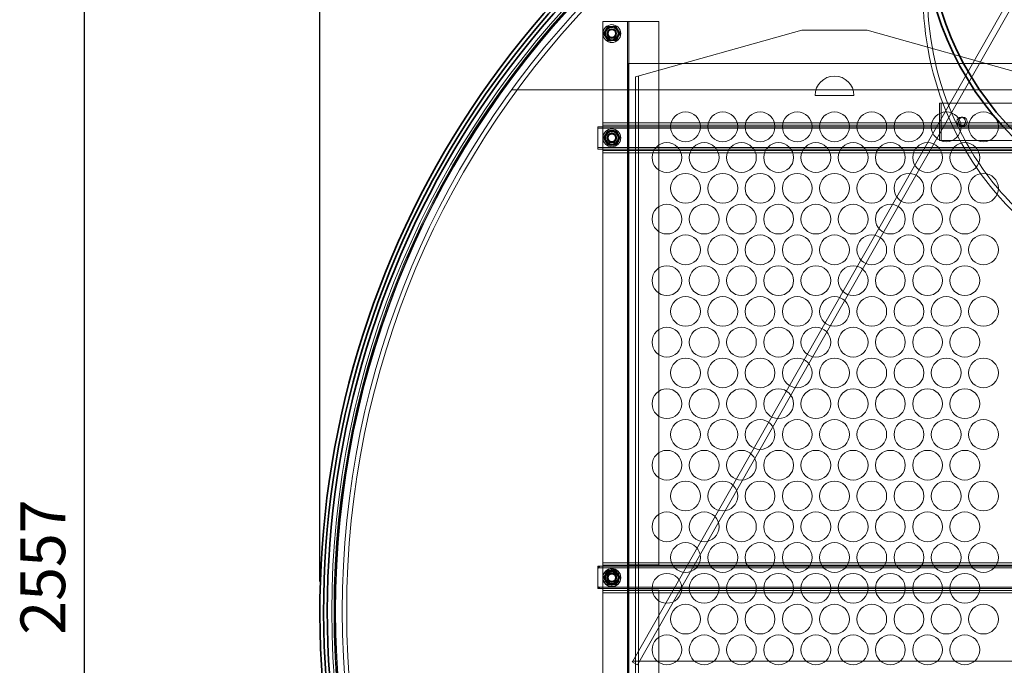
# Model space of a CAD drawing. Units: millimetres. Extents: x 252221 to 298449, y 158447 to 175650.
# Drawn here: x 262812 to 264134, y 171578 to 172444 of the extents above; entities that cross this region are included whole.
import ezdxf

# ---------------------------------------------------------------- set-up
doc = ezdxf.new("R2010")
doc.units = ezdxf.units.MM
doc.linetypes.add('DASHED', pattern=[0])
doc.layers.get('DEFPOINTS').update_dxf_attribs({"color": 250})
doc.layers.add('Hidden (ISO)', color=1, linetype='DASHED', lineweight=18, true_color=0xff0000)
doc.layers.add('kote', color=252, linetype='Continuous', lineweight=9)
doc.layers.add('Visible (ISO)', color=7, linetype='Continuous', lineweight=35)
doc.styles.get("Standard").update_dxf_attribs({"font": 'ISOCP.SHX'})
doc.styles.add('Styl textu40', font='arial.ttf')
doc.dimstyles.new('VARIABEL-ST', dxfattribs={"dimscale": 40, "dimtxt": 7, "dimasz": 2.5, "dimexe": 1, "dimexo": 1, "dimgap": 0.6, "dimtad": 1, "dimdsep": 46, "dimtxsty": 'Standard', "dimcen": 0, "dimclrd": 256, "dimclre": 256, "dimclrt": 5, "dimadec": 0, "dimazin": 0, "dimtp": 0.1, "dimtm": 0.1, "dimtfac": 0.71, "dimtdec": 3, "dimtmove": 0, "dimatfit": 3, "dimfxl": 1, "dimtzin": 0, "dimarcsym": 0})

# ---------------------------------------------------------------- blocks, each defined once
blk = doc.blocks.new('*D54')
at = {"layer": 'DEFPOINTS', "color": 0, "transparency": 16777216}
for p in [(263439.3, 172302.4), (265430.3, 170998.3)]:
    blk.add_point(p, dxfattribs=at)
at = {"layer": 'kote', "lineweight": -2, "transparency": 16777216}
for p, q in [((265513.9, 170943.6), (265691.5, 170827.2)), ((265691.5, 170827.2), (265895.5, 170827.2))]:
    blk.add_line(p, q, dxfattribs=at)
at = {"layer": 'kote', "transparency": 16777216}
blk.add_solid([(265523, 170957.5), (265504.8, 170929.6), (265430.3, 170998.3)], dxfattribs=at)
at = {"layer": 'kote', "transparency": 16777216, "insert": (265715.5, 170912.5), "char_height": 60, "attachment_point": 1, "style": 'Styl textu40'}
blk.add_mtext('2380', dxfattribs=at)
blk = doc.blocks.new('*D55')
at = {"layer": 'DEFPOINTS', "color": 0, "transparency": 16777216}
for p in [(265654.8, 173250.4), (263214.8, 171650.4), (265654.8, 171650.4)]:
    blk.add_point(p, dxfattribs=at)
at = {"layer": 'kote', "lineweight": -2, "transparency": 16777216}
for p, q in [((263214.8, 171690.4), (263214.8, 173290.4)), ((265654.8, 171690.4), (265654.8, 173290.4)), ((263314.8, 173250.4), (265554.8, 173250.4))]:
    blk.add_line(p, q, dxfattribs=at)
at = {"layer": 'kote', "transparency": 16777216}
for points in [[(263314.8, 173267.1), (263314.8, 173233.7), (263214.8, 173250.4)], [(265554.8, 173267.1), (265554.8, 173233.7), (265654.8, 173250.4)]]:
    blk.add_solid(points, dxfattribs=at)
at = {"layer": 'kote', "transparency": 16777216, "insert": (264344.8, 173335.7), "char_height": 60, "attachment_point": 1, "style": 'Styl textu40'}
blk.add_mtext('2440', dxfattribs=at)
blk = doc.blocks.new('*D56')
at = {"layer": 'DEFPOINTS', "color": 0, "transparency": 16777216}
for p in [(264434.8, 172987.4), (262898.1, 170430.4), (264434.8, 170430.4)]:
    blk.add_point(p, dxfattribs=at)
at = {"layer": 'kote', "lineweight": -2, "transparency": 16777216}
for p, q in [((264394.8, 172987.4), (262858.1, 172987.4)), ((262898.1, 172887.4), (262898.1, 170530.4)), ((264394.8, 170430.4), (262858.1, 170430.4))]:
    blk.add_line(p, q, dxfattribs=at)
at = {"layer": 'kote', "transparency": 16777216}
for points in [[(262881.4, 172887.4), (262914.7, 172887.4), (262898.1, 172987.4)], [(262881.4, 170530.4), (262914.7, 170530.4), (262898.1, 170430.4)]]:
    blk.add_solid(points, dxfattribs=at)
at = {"layer": 'kote', "transparency": 16777216, "insert": (262812.8, 171618.8), "char_height": 60, "attachment_point": 1, "rotation": 90, "style": 'Styl textu40'}
blk.add_mtext('2557', dxfattribs=at)

msp = doc.modelspace()

# ---------------------------------------------------------------- linework, layer by layer
at = {"layer": 'Hidden (ISO)', "ltscale": 13.338342}
msp.add_line((264234.8, 172638.4), (263634.8, 171583.4), dxfattribs=at)
at = {"layer": 'Hidden (ISO)', "ltscale": 13.352822}
msp.add_line((263641.1, 171578.3), (264241.8, 172634.4), dxfattribs=at)
at = {"layer": 'Hidden (ISO)', "ltscale": 1.475326}
msp.add_line((263594.8, 172441.7), (263625.8, 172441.7), dxfattribs=at)
at = {"layer": 'Hidden (ISO)', "ltscale": 13.427397}
msp.add_line((263594.8, 172441.7), (263594.8, 170886.7), dxfattribs=at)
at = {"layer": 'Hidden (ISO)', "ltscale": 0.149422}
msp.add_line((263625.8, 172441.7), (263627.8, 172441.7), dxfattribs=at)
at = {"layer": 'Hidden (ISO)', "ltscale": 0.298944}
for p, q in [((263631.8, 172441.7), (263627.8, 172441.7)), ((263631.8, 171712.7), (263627.8, 171712.7)), ((263631.8, 171678.7), (263627.8, 171678.7))]:
    msp.add_line(p, q, dxfattribs=at)
at = {"layer": 'Hidden (ISO)', "ltscale": 12.589804}
for p, q in [((263627.8, 171712.7), (263627.8, 172441.7)), ((263629.8, 171712.7), (263629.8, 172441.7)), ((263669.8, 171712.7), (263669.8, 172441.7))]:
    msp.add_line(p, q, dxfattribs=at)
at = {"layer": 'Hidden (ISO)', "ltscale": 1.808487}
for p, q in [((263631.8, 172441.7), (263669.8, 172441.7)), ((263631.8, 171712.7), (263669.8, 171712.7)), ((263631.8, 171678.7), (263669.8, 171678.7))]:
    msp.add_line(p, q, dxfattribs=at)
at = {"layer": 'Hidden (ISO)', "ltscale": 0.521994}
for p, q in [((263601.3, 172435.2), (263595.8, 172425.7)), ((263612.3, 172435.2), (263601.3, 172435.2)), ((263617.8, 172425.7), (263612.3, 172435.2)), ((263595.8, 172425.7), (263601.3, 172416.2)), ((263601.3, 172416.2), (263612.3, 172416.2)), ((263612.3, 172416.2), (263617.8, 172425.7))]:
    msp.add_line(p, q, dxfattribs=at)
at = {"layer": 'Hidden (ISO)', "ltscale": 13.998601}
for p, q in [((263638.8, 172367.7), (263861.8, 172430.2)), ((263949.8, 172430.2), (264172.8, 172367.7))]:
    msp.add_line(p, q, dxfattribs=at)
at = {"layer": 'Hidden (ISO)', "ltscale": 4.188206}
msp.add_line((263861.8, 172430.2), (263949.8, 172430.2), dxfattribs=at)
at = {"layer": 'Hidden (ISO)', "ltscale": 12.693423}
msp.add_line((263628.8, 170915.4), (263628.8, 172385.4), dxfattribs=at)
at = {"layer": 'Hidden (ISO)', "ltscale": 12.991618}
msp.add_line((263628.8, 172385.4), (265240.8, 172385.4), dxfattribs=at)
at = {"layer": 'Hidden (ISO)', "ltscale": 12.779774}
msp.add_line((263638.8, 170887.7), (263638.8, 172367.7), dxfattribs=at)
at = {"layer": 'Hidden (ISO)', "ltscale": 12.789454}
msp.add_line((263642.8, 170887.7), (263642.8, 172368.8), dxfattribs=at)
at = {"layer": 'Hidden (ISO)', "ltscale": 12.278496}
msp.add_line((264285, 172350.4), (263472.5, 172350.4), dxfattribs=at)
at = {"layer": 'Hidden (ISO)', "ltscale": 2.474808}
msp.add_line((263931.8, 172342.7), (263879.8, 172342.7), dxfattribs=at)
at = {"layer": 'Hidden (ISO)', "ltscale": 0.475844}
for p, q in [((264046.8, 172332.4), (264049.1, 172332.4)), ((264078.3, 172313.4), (264076, 172313.4)), ((264078.3, 172301.4), (264076, 172301.4)), ((263587.8, 172280.7), (263587.8, 172290.7)), ((264049.1, 172282.4), (264046.8, 172282.4)), ((263587.8, 171690.7), (263587.8, 171700.7))]:
    msp.add_line(p, q, dxfattribs=at)
at = {"layer": 'Hidden (ISO)', "ltscale": 2.379619}
for p, q in [((264046.8, 172332.4), (264046.8, 172282.4)), ((264049.1, 172282.4), (264049.1, 172332.4))]:
    msp.add_line(p, q, dxfattribs=at)
at = {"layer": 'Hidden (ISO)', "ltscale": 4.631166}
for p, q in [((264049.1, 172332.4), (264143.8, 172332.4)), ((264143.8, 172282.4), (264049.1, 172282.4))]:
    msp.add_line(p, q, dxfattribs=at)
at = {"layer": 'Hidden (ISO)', "ltscale": 12.806758}
for p, q in [((265282.8, 172300.7), (263587.8, 172300.7)), ((265282.8, 172298.7), (263587.8, 172298.7)), ((265282.8, 172272.7), (263587.8, 172272.7)), ((265282.8, 172270.7), (263587.8, 172270.7)), ((265282.8, 171710.7), (263587.8, 171710.7)), ((265282.8, 171708.7), (263587.8, 171708.7)), ((265282.8, 171682.7), (263587.8, 171682.7)), ((265282.8, 171680.7), (263587.8, 171680.7))]:
    msp.add_line(p, q, dxfattribs=at)
at = {"layer": 'Hidden (ISO)', "ltscale": 0.747511}
for p, q in [((263587.8, 172300.7), (263587.8, 172290.7)), ((263587.8, 172280.7), (263587.8, 172270.7)), ((263587.8, 171710.7), (263587.8, 171700.7)), ((263587.8, 171690.7), (263587.8, 171680.7))]:
    msp.add_line(p, q, dxfattribs=at)
at = {"layer": 'Hidden (ISO)', "ltscale": 12.708535}
for p, q in [((265276.8, 172305.7), (263594.8, 172305.7)), ((265276.8, 172302.7), (263594.8, 172302.7)), ((265276.8, 172268.7), (263594.8, 172268.7)), ((265276.8, 172265.7), (263594.8, 172265.7)), ((265276.8, 171715.2), (263594.8, 171715.2)), ((265276.8, 171712.2), (263594.8, 171712.2)), ((265276.8, 171678.2), (263594.8, 171678.2)), ((265276.8, 171675.2), (263594.8, 171675.2))]:
    msp.add_line(p, q, dxfattribs=at)
at = {"layer": 'Hidden (ISO)', "ltscale": 0.494515}
for p, q in [((263606.8, 172296.1), (263597.8, 172290.9)), ((263615.8, 172290.9), (263606.8, 172296.1)), ((263597.8, 172290.9), (263597.8, 172280.5)), ((263615.8, 172280.5), (263615.8, 172290.9)), ((263597.8, 172280.5), (263606.8, 172275.3)), ((263606.8, 172275.3), (263615.8, 172280.5)), ((263606.8, 171705.6), (263597.8, 171700.4)), ((263615.8, 171700.4), (263606.8, 171705.6)), ((263597.8, 171690), (263606.8, 171684.8)), ((263606.8, 171684.8), (263615.8, 171690))]:
    msp.add_line(p, q, dxfattribs=at)
at = {"layer": 'Hidden (ISO)', "ltscale": 0.095089}
for p, q in [((263627.8, 171710.7), (263627.8, 171712.7)), ((263629.8, 171712.7), (263629.8, 171710.7)), ((263627.8, 171678.7), (263627.8, 171680.7)), ((263629.8, 171678.7), (263629.8, 171680.7))]:
    msp.add_line(p, q, dxfattribs=at)
at = {"layer": 'Hidden (ISO)', "ltscale": 0.201826}
for p, q in [((263587.8, 171707.7), (263590.8, 171710.7)), ((263590.8, 171680.7), (263587.8, 171683.7))]:
    msp.add_line(p, q, dxfattribs=at)
at = {"layer": 'Hidden (ISO)', "ltscale": 1.427732}
for p, q in [((263627.8, 171680.7), (263627.8, 171710.7)), ((263629.8, 171680.7), (263629.8, 171710.7))]:
    msp.add_line(p, q, dxfattribs=at)
at = {"layer": 'Hidden (ISO)', "ltscale": 0.023453}
for p, q in [((263597.8, 171690.5), (263597.8, 171690)), ((263615.8, 171690), (263615.8, 171690.5))]:
    msp.add_line(p, q, dxfattribs=at)
at = {"layer": 'Hidden (ISO)', "ltscale": 13.44294}
for p, q in [((263627.8, 171122.7), (263627.8, 171678.7)), ((263629.8, 171122.7), (263629.8, 171678.7)), ((263669.8, 171122.7), (263669.8, 171678.7))]:
    msp.add_line(p, q, dxfattribs=at)
at = {"layer": 'Hidden (ISO)', "ltscale": 0.06261}
msp.add_line((263634.2, 171582.3), (263634.8, 171583.4), dxfattribs=at)
at = {"layer": 'Hidden (ISO)', "ltscale": 0.380655}
msp.add_line((263641.1, 171578.3), (263634.2, 171582.3), dxfattribs=at)
at = {"layer": 'Hidden (ISO)', "ltscale": 12.894906}
msp.add_line((263634.8, 171583.4), (265234.8, 171583.4), dxfattribs=at)
at = {"layer": 'Hidden (ISO)', "ltscale": 13.129738}
msp.add_circle((264434.8, 171650.4), 1210, dxfattribs=at)
at = {"layer": 'Hidden (ISO)', "ltscale": 13.064632}
msp.add_circle((264434.8, 171650.4), 1204, dxfattribs=at)
at = {"layer": 'Hidden (ISO)', "ltscale": 13.064651}
msp.add_circle((264434.8, 171650.4), 1204, dxfattribs=at)
at = {"layer": 'Hidden (ISO)', "ltscale": 13.032097}
msp.add_circle((264434.8, 171650.4), 1201, dxfattribs=at)
at = {"layer": 'Hidden (ISO)', "ltscale": 13.010377}
msp.add_circle((264434.8, 171650.4), 1199, dxfattribs=at)
at = {"layer": 'Hidden (ISO)', "ltscale": 13.010718}
msp.add_circle((264434.8, 171650.4), 1199, dxfattribs=at)
at = {"layer": 'Hidden (ISO)', "ltscale": 13.099876}
msp.add_circle((264434.8, 171650.4), 1190, dxfattribs=at)
at = {"layer": 'Hidden (ISO)', "ltscale": 13.033827}
msp.add_circle((264434.8, 171650.4), 1184, dxfattribs=at)
at = {"layer": 'Hidden (ISO)', "ltscale": 3.588432}
for centre in [(263606.8, 172425.7), (263606.8, 172285.7), (263606.8, 172285.7), (263606.8, 171695.7), (263606.8, 171695.2)]:
    msp.add_circle(centre, 12, dxfattribs=at)
at = {"layer": 'Hidden (ISO)', "ltscale": 2.571681}
for centre in [(263606.8, 172425.7), (263606.8, 172285.7), (263606.8, 171695.7)]:
    msp.add_circle(centre, 8.6, dxfattribs=at)
at = {"layer": 'Hidden (ISO)', "ltscale": 2.481968}
for centre in [(263606.8, 172425.7), (263606.8, 172285.7), (263606.8, 171695.7)]:
    msp.add_circle(centre, 8.3, dxfattribs=at)
at = {"layer": 'Hidden (ISO)', "ltscale": 1.943688}
for centre in [(263606.8, 172425.7), (263606.8, 172285.7), (263606.8, 172285.7), (263606.8, 171695.7), (263606.8, 171695.2)]:
    msp.add_circle(centre, 6.5, dxfattribs=at)
at = {"layer": 'Hidden (ISO)', "ltscale": 1.868927}
for centre in [(263606.8, 172425.7), (263606.8, 172285.7), (263606.8, 171695.7), (263606.8, 171695.2)]:
    msp.add_circle(centre, 6.25, dxfattribs=at)
at = {"layer": 'Hidden (ISO)', "ltscale": 1.794231}
for centre in [(263606.8, 172425.7), (263606.8, 172285.7), (263606.8, 171695.7)]:
    msp.add_circle(centre, 6, dxfattribs=at)
at = {"layer": 'Hidden (ISO)', "ltscale": 1.794166}
for centre in [(263606.8, 172425.7), (263606.8, 172285.7), (263606.8, 172285.7), (263606.8, 171695.7), (263606.8, 171695.2)]:
    msp.add_circle(centre, 6, dxfattribs=at)
at = {"layer": 'Hidden (ISO)', "ltscale": 1.652537}
for centre in [(263606.8, 172425.7), (263606.8, 172285.7), (263606.8, 171695.7)]:
    msp.add_circle(centre, 5.53, dxfattribs=at)
at = {"layer": 'Hidden (ISO)', "ltscale": 1.510971}
for centre in [(263606.8, 172425.7), (263606.8, 172285.7), (263606.8, 171695.7)]:
    msp.add_circle(centre, 5.05, dxfattribs=at)
at = {"layer": 'Hidden (ISO)', "ltscale": 1.473131}
for centre in [(263606.8, 172425.7), (263606.8, 172285.7), (263606.8, 172285.7), (263606.8, 171695.7), (263606.8, 171695.2)]:
    msp.add_circle(centre, 4.93, dxfattribs=at)
at = {"layer": 'Hidden (ISO)', "ltscale": 5.980787}
for centre in [(263705.8, 172300.6), (263755.8, 172300.6), (263805.8, 172300.6), (263855.8, 172300.6), (263905.8, 172300.6), (263955.8, 172300.6), (264005.8, 172300.6), (264055.8, 172300.6), (264105.8, 172300.6), (263680.8, 172259.3), (263730.8, 172259.3), (263780.8, 172259.3), (263830.8, 172259.3), (263880.8, 172259.3), (263930.8, 172259.3), (263980.8, 172259.3), (264030.8, 172259.3), (264080.8, 172259.3), (263705.8, 172218), (263755.8, 172218), (263805.8, 172218), (263855.8, 172218), (263905.8, 172218), (263955.8, 172218), (264005.8, 172218), (264055.8, 172218), (264105.8, 172218), (263680.8, 172176.7), (263730.8, 172176.7), (263780.8, 172176.7), (263830.8, 172176.7), (263880.8, 172176.7), (263930.8, 172176.7), (263980.8, 172176.7), (264030.8, 172176.7), (264080.8, 172176.7), (263705.8, 172135.4), (263755.8, 172135.4), (263805.8, 172135.4), (263855.8, 172135.4), (263905.8, 172135.4), (263955.8, 172135.4), (264005.8, 172135.4), (264055.8, 172135.4), (264105.8, 172135.4), (263680.8, 172094.1), (263730.8, 172094.1), (263780.8, 172094.1), (263830.8, 172094.1), (263880.8, 172094.1), (263930.8, 172094.1), (263980.8, 172094.1), (264030.8, 172094.1), (264080.8, 172094.1), (263705.8, 172052.8), (263755.8, 172052.8), (263805.8, 172052.8), (263855.8, 172052.8), (263905.8, 172052.8), (263955.8, 172052.8), (264005.8, 172052.8), (264055.8, 172052.8), (264105.8, 172052.8), (263680.8, 172011.5), (263730.8, 172011.5), (263780.8, 172011.5), (263830.8, 172011.5), (263880.8, 172011.5), (263930.8, 172011.5), (263980.8, 172011.5), (264030.8, 172011.5), (264080.8, 172011.5), (263705.8, 171970.2), (263755.8, 171970.2), (263805.8, 171970.2), (263855.8, 171970.2), (263905.8, 171970.2), (263955.8, 171970.2), (264005.8, 171970.2), (264055.8, 171970.2), (264105.8, 171970.2), (263680.8, 171928.9), (263730.8, 171928.9), (263780.8, 171928.9), (263830.8, 171928.9), (263880.8, 171928.9), (263930.8, 171928.9), (263980.8, 171928.9), (264030.8, 171928.9), (264080.8, 171928.9), (263705.8, 171887.6), (263755.8, 171887.6), (263805.8, 171887.6), (263855.8, 171887.6), (263905.8, 171887.6), (263955.8, 171887.6), (264005.8, 171887.6), (264055.8, 171887.6), (264105.8, 171887.6), (263680.8, 171846.3), (263730.8, 171846.3), (263780.8, 171846.3), (263830.8, 171846.3), (263880.8, 171846.3), (263930.8, 171846.3), (263980.8, 171846.3), (264030.8, 171846.3), (264080.8, 171846.3), (263705.8, 171805), (263755.8, 171805), (263805.8, 171805), (263855.8, 171805), (263905.8, 171805), (263955.8, 171805), (264005.8, 171805), (264055.8, 171805), (264105.8, 171805), (263680.8, 171763.7), (263730.8, 171763.7), (263780.8, 171763.7), (263830.8, 171763.7), (263880.8, 171763.7), (263930.8, 171763.7), (263980.8, 171763.7), (264030.8, 171763.7), (264080.8, 171763.7), (263705.8, 171722.4), (263755.8, 171722.4), (263805.8, 171722.4), (263855.8, 171722.4), (263905.8, 171722.4), (263955.8, 171722.4), (264005.8, 171722.4), (264055.8, 171722.4), (264105.8, 171722.4), (263680.8, 171681.1), (263730.8, 171681.1), (263780.8, 171681.1), (263830.8, 171681.1), (263880.8, 171681.1), (263930.8, 171681.1), (263980.8, 171681.1), (264030.8, 171681.1), (264080.8, 171681.1), (263705.8, 171639.8), (263755.8, 171639.8), (263805.8, 171639.8), (263855.8, 171639.8), (263905.8, 171639.8), (263955.8, 171639.8), (264005.8, 171639.8), (264055.8, 171639.8), (264105.8, 171639.8), (263680.8, 171598.5), (263730.8, 171598.5), (263780.8, 171598.5), (263830.8, 171598.5), (263880.8, 171598.5), (263930.8, 171598.5), (263980.8, 171598.5), (264030.8, 171598.5), (264080.8, 171598.5)]:
    msp.add_circle(centre, 20, dxfattribs=at)
at = {"layer": 'Hidden (ISO)', "ltscale": 2.486454}
for centre in [(263606.8, 172285.7), (263606.8, 171695.2)]:
    msp.add_circle(centre, 8.31, dxfattribs=at)
at = {"layer": 'Hidden (ISO)', "ltscale": 13.142574}
msp.add_arc((264434.8, 171650.4), 1200, 109.0859, 70.9141, dxfattribs=at)
at = {"layer": 'Hidden (ISO)', "ltscale": 0.473387}
for centre, start, end in [((263606.8, 172425.7), 150, 210), ((263606.8, 172425.7), 90, 150), ((263606.8, 172425.7), 30, 90), ((263606.8, 172425.7), 330, 30), ((263606.8, 172425.7), 210, 270), ((263606.8, 172425.7), 270, 330), ((263606.8, 172285.7), 90, 150), ((263606.8, 172285.7), 30, 90), ((263606.8, 172285.7), 150, 210), ((263606.8, 172285.7), 210, 270), ((263606.8, 172285.7), 270, 330), ((263606.8, 172285.7), 330, 30), ((263606.8, 171695.7), 150, 210), ((263606.8, 171695.7), 90, 150), ((263606.8, 171695.7), 30, 90), ((263606.8, 171695.7), 330, 30), ((263606.8, 171695.7), 210, 270), ((263606.8, 171695.7), 270, 330)]:
    msp.add_arc(centre, 9.5, start, end, dxfattribs=at)
at = {"layer": 'Hidden (ISO)', "ltscale": 3.887477}
msp.add_arc((263905.8, 172342.7), 26, 0, 180, dxfattribs=at)
at = {"layer": 'Hidden (ISO)', "ltscale": 0.448467}
for centre, start, end in [((263606.8, 172285.7), 60, 120), ((263606.8, 172285.7), 120, 180), ((263606.8, 172285.7), 180, 240), ((263606.8, 172285.7), 0, 60), ((263606.8, 172285.7), 300, 0), ((263606.8, 172285.7), 240, 300), ((263606.8, 171695.2), 120, 180), ((263606.8, 171695.2), 60, 120), ((263606.8, 171695.2), 0, 60), ((263606.8, 171695.2), 180, 240), ((263606.8, 171695.2), 240, 300), ((263606.8, 171695.2), 300, 0)]:
    msp.add_arc(centre, 9, start, end, dxfattribs=at)
at = {"layer": 'Hidden (ISO)', "ltscale": 0.551576}
for centre, start, end in [((263606.8, 172285.7), 126.8699, 233.1301), ((263606.8, 172285.7), 306.8699, 53.1301), ((263606.8, 171695.7), 126.8699, 233.1301), ((263606.8, 171695.7), 306.8699, 53.1301)]:
    msp.add_arc(centre, 6.25, start, end, dxfattribs=at)
at = {"layer": 'Hidden (ISO)', "ltscale": 1.794166}
for centre in [(264076, 172307.4), (264078.3, 172307.4)]:
    msp.add_ellipse(centre, major_axis=(0, 6), ratio=0.972311, dxfattribs=at)
at = {"layer": 'Hidden (ISO)', "ltscale": 12.960448}
msp.add_open_spline([(264685.2, 172802), (264724.2, 172772), (264756.8, 172735.6), (264810.4, 172650.2), (264829.3, 172600.6), (264848.3, 172493.9), (264846.7, 172437), (264820.5, 172327.4), (264796.2, 172275.3), (264740.6, 172202.2), (264716.4, 172177.4), (264667.1, 172138.4), (264643.2, 172123.2), (264587.6, 172095.4), (264555.5, 172084.1), (264475.9, 172066.7), (264428.1, 172064.7), (264343.6, 172075.9), (264307.2, 172086), (264246.5, 172112), (264221.6, 172126.1), (264172.4, 172160.7), (264148.9, 172181.9), (264092.3, 172245.6), (264065.3, 172292.1), (264028.8, 172396.2), (264021.5, 172453.7), (264030.8, 172568.2), (264047.7, 172624.6), (264102.8, 172724.1), (264139.3, 172767.3), (264184.4, 172802)], degree=3, knots=[0, 0, 0, 0, 15.320994, 15.320994, 32.315508, 32.315508, 50.58547, 50.58547, 68.75174, 68.75174, 79.536959, 79.536959, 88.200704, 88.200704, 98.471513, 98.471513, 112.751635, 112.751635, 124.088189, 124.088189, 132.820788, 132.820788, 142.609822, 142.609822, 159.533136, 159.533136, 178.09504, 178.09504, 196.946349, 196.946349, 214.674187, 214.674187, 214.674187, 214.674187], dxfattribs=at)
at = {"layer": 'Hidden (ISO)', "ltscale": 12.934308}
msp.add_open_spline([(264198.5, 172805.1), (264159.4, 172776.9), (264126.2, 172742.3), (264070.9, 172660.3), (264050.6, 172612.4), (264028.2, 172508.5), (264027.8, 172452.6), (264049.6, 172343.1), (264072.2, 172290.3), (264125.6, 172215.1), (264149.4, 172189.2), (264198.1, 172148.8), (264221.5, 172133.1), (264275.7, 172104.6), (264306.8, 172092.8), (264384.9, 172073.7), (264432.4, 172070.6), (264518, 172080.1), (264555.6, 172090), (264617.7, 172116), (264642.9, 172129.9), (264691.5, 172163.9), (264714.4, 172184.3), (264768.2, 172243.9), (264794.1, 172286.3), (264832, 172384.5), (264840.9, 172440.4), (264835.7, 172552.9), (264821.1, 172608.7), (264781.6, 172686.9), (264764.8, 172712.4), (264723.8, 172761.7), (264698.9, 172785), (264671.1, 172805.1)], degree=3, knots=[0, 0, 0, 0, 14.988494, 14.988494, 31.610945, 31.610945, 49.563458, 49.563458, 67.749897, 67.749897, 78.703319, 78.703319, 87.344634, 87.344634, 97.389318, 97.389318, 111.588171, 111.588171, 123.263234, 123.263234, 132.031011, 132.031011, 141.52749, 141.52749, 157.173459, 157.173459, 175.309214, 175.309214, 193.81339, 193.81339, 203.533355, 203.533355, 214.183456, 214.183456, 214.183456, 214.183456], dxfattribs=at)
at = {"layer": 'Hidden (ISO)', "ltscale": 0.502111}
for points in [[(263596.8, 172423), (263598.1, 172428.1), (263599.5, 172433.1)], [(263599.5, 172433.1), (263604.5, 172434.4), (263609.5, 172435.8)], [(263609.5, 172435.8), (263613.2, 172432.1), (263616.8, 172428.4)], [(263616.8, 172428.4), (263615.5, 172423.4), (263614.2, 172418.4)], [(263604.1, 172415.7), (263600.4, 172419.4), (263596.8, 172423)], [(263614.2, 172418.4), (263609.1, 172417), (263604.1, 172415.7)], [(263596.8, 172288.4), (263600.4, 172292.1), (263604.1, 172295.8)], [(263599.5, 172293.1), (263604.5, 172294.4), (263609.5, 172295.8)], [(263604.1, 172295.8), (263609.1, 172294.4), (263614.2, 172293.1)], [(263609.5, 172295.8), (263613.2, 172292.1), (263616.8, 172288.4)], [(263596.8, 172283), (263598.1, 172288.1), (263599.5, 172293.1)], [(263599.5, 172278.4), (263598.1, 172283.4), (263596.8, 172288.4)], [(263604.1, 172275.7), (263600.4, 172279.4), (263596.8, 172283)], [(263616.8, 172283), (263613.2, 172279.4), (263609.5, 172275.7)], [(263614.2, 172293.1), (263615.5, 172288.1), (263616.8, 172283)], [(263616.8, 172288.4), (263615.5, 172283.4), (263614.2, 172278.4)], [(263609.5, 172275.7), (263604.5, 172277), (263599.5, 172278.4)], [(263614.2, 172278.4), (263609.1, 172277), (263604.1, 172275.7)], [(263596.8, 171693), (263598.1, 171698.1), (263599.5, 171703.1)], [(263597.8, 171700.9), (263602.3, 171703.5), (263606.8, 171706.1)], [(263597.8, 171690.5), (263597.8, 171695.7), (263597.8, 171700.9)], [(263599.5, 171703.1), (263604.5, 171704.4), (263609.5, 171705.8)], [(263606.8, 171706.1), (263611.3, 171703.5), (263615.8, 171700.9)], [(263609.5, 171705.8), (263613.2, 171702.1), (263616.8, 171698.4)], [(263615.8, 171700.9), (263615.8, 171695.7), (263615.8, 171690.5)], [(263604.1, 171685.7), (263600.4, 171689.4), (263596.8, 171693)], [(263606.8, 171685.3), (263602.3, 171687.9), (263597.8, 171690.5)], [(263614.2, 171688.4), (263609.1, 171687), (263604.1, 171685.7)], [(263615.8, 171690.5), (263611.3, 171687.9), (263606.8, 171685.3)], [(263616.8, 171698.4), (263615.5, 171693.4), (263614.2, 171688.4)]]:
    msp.add_rational_spline(points, [1, 1.15470053838, 1], degree=2, dxfattribs=at)
at = {"layer": 'Hidden (ISO)', "ltscale": 0.264948}
for points in [[(263598.6, 172290.5), (263599.8, 172292.7), (263601.3, 172295.2)], [(263601.3, 172295.2), (263604.3, 172295.2), (263606.8, 172295.2)], [(263606.8, 172295.2), (263609.3, 172295.2), (263612.3, 172295.2)], [(263612.3, 172295.2), (263613.8, 172292.7), (263615, 172290.5)], [(263595.8, 172285.7), (263597.3, 172288.3), (263598.6, 172290.5)], [(263598.6, 172281), (263597.3, 172283.2), (263595.8, 172285.7)], [(263601.3, 172276.2), (263599.8, 172278.8), (263598.6, 172281)], [(263615, 172281), (263613.8, 172278.8), (263612.3, 172276.2)], [(263615, 172290.5), (263616.3, 172288.3), (263617.8, 172285.7)], [(263617.8, 172285.7), (263616.3, 172283.2), (263615, 172281)], [(263606.8, 172276.2), (263604.3, 172276.2), (263601.3, 172276.2)], [(263612.3, 172276.2), (263609.3, 172276.2), (263606.8, 172276.2)], [(263595.8, 171695.7), (263597.3, 171698.3), (263598.6, 171700.5)], [(263598.6, 171700.5), (263599.8, 171702.7), (263601.3, 171705.2)], [(263601.3, 171705.2), (263604.3, 171705.2), (263606.8, 171705.2)], [(263606.8, 171705.2), (263609.3, 171705.2), (263612.3, 171705.2)], [(263612.3, 171705.2), (263613.8, 171702.7), (263615, 171700.5)], [(263615, 171700.5), (263616.3, 171698.3), (263617.8, 171695.7)], [(263598.6, 171691), (263597.3, 171693.2), (263595.8, 171695.7)], [(263601.3, 171686.2), (263599.8, 171688.8), (263598.6, 171691)], [(263606.8, 171686.2), (263604.3, 171686.2), (263601.3, 171686.2)], [(263612.3, 171686.2), (263609.3, 171686.2), (263606.8, 171686.2)], [(263615, 171691), (263613.8, 171688.8), (263612.3, 171686.2)], [(263617.8, 171695.7), (263616.3, 171693.2), (263615, 171691)]]:
    msp.add_rational_spline(points, [1, 1.0379548493, 1], degree=2, dxfattribs=at)
at = {"layer": 'Hidden (ISO)', "ltscale": 0.382787}
for points in [[(263603.1, 172290.7), (263603.1, 172290.7), (263603.1, 172290.8), (263603.6, 172291.1), (263604.2, 172291.5), (263605.5, 172291.9), (263606.2, 172292), (263607.4, 172292), (263608.1, 172291.9), (263609.4, 172291.5), (263610, 172291.1), (263610.5, 172290.8), (263610.5, 172290.7), (263610.6, 172290.7)], [(263610.6, 172280.7), (263610.5, 172280.7), (263610.5, 172280.7), (263610, 172280.3), (263609.4, 172280), (263608.1, 172279.6), (263607.4, 172279.5), (263606.2, 172279.5), (263605.5, 172279.6), (263604.2, 172280), (263603.6, 172280.3), (263603.1, 172280.7), (263603.1, 172280.7), (263603.1, 172280.7)], [(263603.1, 171700.7), (263603.1, 171700.7), (263603.1, 171700.8), (263603.6, 171701.1), (263604.2, 171701.5), (263605.5, 171701.9), (263606.2, 171702), (263607.4, 171702), (263608.1, 171701.9), (263609.4, 171701.5), (263610, 171701.1), (263610.5, 171700.8), (263610.5, 171700.7), (263610.6, 171700.7)], [(263610.6, 171690.7), (263610.5, 171690.7), (263610.5, 171690.7), (263610, 171690.3), (263609.4, 171690), (263608.1, 171689.6), (263607.4, 171689.5), (263606.2, 171689.5), (263605.5, 171689.6), (263604.2, 171690), (263603.6, 171690.3), (263603.1, 171690.7), (263603.1, 171690.7), (263603.1, 171690.7)]]:
    msp.add_open_spline(points, degree=3, knots=[1.6312386, 1.6312386, 1.6312386, 1.6312386, 1.6387883, 1.6387883, 1.8265954, 1.8265954, 2.0144026, 2.0144026, 2.2022097, 2.2022097, 2.3900168, 2.3900168, 2.3975665, 2.3975665, 2.3975665, 2.3975665], dxfattribs=at)
at = {"layer": 'Visible (ISO)'}
for radius in [410, 404]:
    msp.add_circle((264434.8, 172577.4), radius, dxfattribs=at)
for radius, start, end in [(1220, 133.4382, 46.5618), (1215, 133.2441, 46.7559), (1215, 133.2443, 46.7557), (1210, 133.0256, 46.9744)]:
    msp.add_arc((264434.8, 171650.4), radius, start, end, dxfattribs=at)

# ---------------------------------------------------------------- dimensions: what is measured, and where the dimension line sits
at = {"layer": 'kote'}
for base, p1, p2, angle, picture, middle in [((265654.8, 173250.4), (263214.8, 171650.4), (265654.8, 171650.4), 180, '*D55', (264434.8, 173250.4)), ((262898.1, 170430.4), (264434.8, 172987.4), (264434.8, 170430.4), 90, '*D56', (262898.1, 171708.9))]:
    dim = msp.add_linear_dim(base=base, p1=p1, p2=p2, angle=angle, dimstyle='VARIABEL-ST', override={"dimtxt": 1.5, "dimtoh": 1, "dimdec": 0, "dimpost": '<>', "dimtxsty": 'Styl textu40', "dimclrt": 256, "dimtofl": 0, "dimatfit": 0}, dxfattribs=at)
    dim.commit()
    dim.dimension.update_dxf_attribs({"geometry": picture, "text_midpoint": middle, "dimtype": 160})
dim = msp.add_diameter_dim_2p(p1=(263439.3, 172302.4), p2=(265430.3, 170998.3), dimstyle='VARIABEL-ST', override={"dimtxt": 1.5, "dimtoh": 1, "dimdec": 0, "dimpost": '<>', "dimtxsty": 'Styl textu40', "dimclrt": 256, "dimtofl": 0, "dimatfit": 0}, dxfattribs=at)
dim.commit()
dim.dimension.update_dxf_attribs({"geometry": '*D54', "text_midpoint": (265805.5, 170827.2), "dimtype": 163})

doc.saveas('drawing.dxf')
